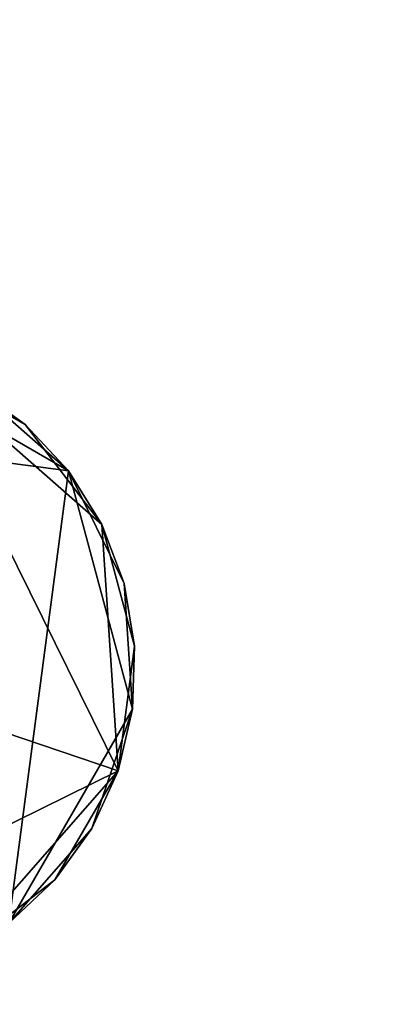
# Model space of a CAD drawing. Extents: x -0.188 to 0.188, y -0.188 to 0.188.
# Drawn here: x -0.027 to -0.018, y 0.01 to 0.036 of the extents above; entities that cross this region are included whole.
import ezdxf

# ---------------------------------------------------------------- set-up
doc = ezdxf.new("R2010")
doc.units = 0
doc.header["$MEASUREMENT"] = 0
doc.layers.get('0').update_dxf_attribs({"linetype": 'CONTINUOUS'})

msp = doc.modelspace()

# ---------------------------------------------------------------- linework, layer by layer
for points in [[(0.036482, 0.183407, 0.033415), (-0.183407, 0.036482, 0.033415), (-0.036482, -0.183407, 0.033415)], [(0.036482, -0.183407, 0.038583), (-0.183407, -0.036482, 0.038583), (-0.036482, 0.183407, 0.038583)], [(-0.036482, -0.183407, 0.033415), (0.183407, -0.036482, 0.033415), (0.036482, 0.183407, 0.033415)], [(-0.036482, 0.183407, 0.038583), (0.183407, 0.036482, 0.038583), (0.036482, -0.183407, 0.038583)], [(0.070744, 0.170791, 0.1), (-0.170791, 0.070744, 0.1), (-0.070744, -0.170791, 0.1)], [(-0.070744, -0.170791, 0.1), (0.170791, -0.070744, 0.1), (0.070744, 0.170791, 0.1)], [(-0.070121, -0.013948, 0.517287), (-0.059446, 0.039721, 0.517287), (-0.013948, 0.070121, 0.517287)], [(0.013948, -0.070121, 0.517287), (-0.070121, -0.013948, 0.517287), (-0.013948, 0.070121, 0.517287)], [(0.02736, 0.066053, 0.545287), (-0.02736, 0.066053, 0.545287), (-0.066053, 0.02736, 0.545287)], [(0.02736, 0.066053, 0.545287), (-0.066053, 0.02736, 0.545287), (-0.02736, -0.066053, 0.545287)], [(-0.02736, -0.066053, 0.545287), (0.066053, -0.02736, 0.545287), (0.02736, 0.066053, 0.545287)], [(-0.025978, 0.02379, 0.517358), (-0.031544, 0.027004, 0.517358), (-0.037751, 0.02534, 0.517358)], [(-0.025978, 0.02379, 0.517358), (-0.028441, 0.025951, 0.517358), (-0.031544, 0.027004, 0.517358)], [(-0.040591, 0.021378, 0.514378), (-0.029941, 0.02663, 0.514378), (-0.024688, 0.01598, 0.514378)], [(-0.029941, 0.02663, 0.514378), (-0.028441, 0.025951, 0.514378), (-0.027103, 0.024992, 0.514378)], [(-0.029941, 0.02663, 0.514378), (-0.027103, 0.024992, 0.514378), (-0.025109, 0.022393, 0.514378)], [(-0.029941, 0.02663, 0.514378), (-0.025109, 0.022393, 0.514378), (-0.024688, 0.01598, 0.514378)], [(-0.028441, 0.025951, 0.514378), (-0.028441, 0.025951, 0.517358), (-0.027103, 0.024992, 0.517358)], [(-0.028441, 0.025951, 0.514378), (-0.027103, 0.024992, 0.517358), (-0.027103, 0.024992, 0.514378)], [(-0.025978, 0.02379, 0.517358), (-0.027103, 0.024992, 0.517358), (-0.028441, 0.025951, 0.517358)], [(-0.027528, 0.012017, 0.517358), (-0.025978, 0.02379, 0.517358), (-0.037751, 0.02534, 0.517358)], [(-0.027103, 0.024992, 0.514378), (-0.027103, 0.024992, 0.517358), (-0.025978, 0.02379, 0.517358)], [(-0.027103, 0.024992, 0.514378), (-0.025978, 0.02379, 0.517358), (-0.025978, 0.02379, 0.514378)], [(-0.027103, 0.024992, 0.514378), (-0.025978, 0.02379, 0.514378), (-0.025109, 0.022393, 0.514378)], [(-0.027528, 0.012017, 0.517358), (-0.024315, 0.017583, 0.517358), (-0.025978, 0.02379, 0.517358)], [(-0.025978, 0.02379, 0.514378), (-0.025978, 0.02379, 0.517358), (-0.025109, 0.022393, 0.517358)], [(-0.025978, 0.02379, 0.514378), (-0.025109, 0.022393, 0.517358), (-0.025109, 0.022393, 0.514378)], [(-0.024529, 0.020852, 0.517358), (-0.025109, 0.022393, 0.517358), (-0.025978, 0.02379, 0.517358)], [(-0.024315, 0.017583, 0.517358), (-0.024529, 0.020852, 0.517358), (-0.025978, 0.02379, 0.517358)], [(-0.025109, 0.022393, 0.514378), (-0.025109, 0.022393, 0.517358), (-0.024529, 0.020852, 0.517358)], [(-0.025109, 0.022393, 0.514378), (-0.024529, 0.020852, 0.517358), (-0.024529, 0.020852, 0.514378)], [(-0.025109, 0.022393, 0.514378), (-0.024529, 0.020852, 0.514378), (-0.024261, 0.019228, 0.514378)], [(-0.025109, 0.022393, 0.514378), (-0.024261, 0.019228, 0.514378), (-0.024688, 0.01598, 0.514378)], [(-0.024688, 0.01598, 0.514378), (-0.035339, 0.010728, 0.514378), (-0.040591, 0.021378, 0.514378)], [(-0.024529, 0.020852, 0.514378), (-0.024529, 0.020852, 0.517358), (-0.024261, 0.019228, 0.517358)], [(-0.024529, 0.020852, 0.514378), (-0.024261, 0.019228, 0.517358), (-0.024261, 0.019228, 0.514378)], [(-0.024315, 0.017583, 0.517358), (-0.024261, 0.019228, 0.517358), (-0.024529, 0.020852, 0.517358)], [(-0.024261, 0.019228, 0.514378), (-0.024315, 0.017583, 0.514378), (-0.024688, 0.01598, 0.514378)], [(-0.024261, 0.019228, 0.514378), (-0.024261, 0.019228, 0.517358), (-0.024315, 0.017583, 0.517358)], [(-0.024261, 0.019228, 0.514378), (-0.024315, 0.017583, 0.517358), (-0.024315, 0.017583, 0.514378)], [(-0.027528, 0.012017, 0.517358), (-0.025368, 0.01448, 0.517358), (-0.024315, 0.017583, 0.517358)], [(-0.025368, 0.01448, 0.517358), (-0.024688, 0.01598, 0.517358), (-0.024315, 0.017583, 0.517358)], [(-0.024315, 0.017583, 0.514378), (-0.024315, 0.017583, 0.517358), (-0.024688, 0.01598, 0.517358)], [(-0.024315, 0.017583, 0.514378), (-0.024688, 0.01598, 0.517358), (-0.024688, 0.01598, 0.514378)], [(-0.024688, 0.01598, 0.514378), (-0.028926, 0.011148, 0.514378), (-0.035339, 0.010728, 0.514378)], [(-0.024688, 0.01598, 0.514378), (-0.026327, 0.013143, 0.514378), (-0.028926, 0.011148, 0.514378)], [(-0.024688, 0.01598, 0.514378), (-0.025368, 0.01448, 0.514378), (-0.026327, 0.013143, 0.514378)], [(-0.024688, 0.01598, 0.514378), (-0.024688, 0.01598, 0.517358), (-0.025368, 0.01448, 0.517358)], [(-0.024688, 0.01598, 0.514378), (-0.025368, 0.01448, 0.517358), (-0.025368, 0.01448, 0.514378)], [(-0.027528, 0.012017, 0.517358), (-0.026327, 0.013143, 0.517358), (-0.025368, 0.01448, 0.517358)], [(-0.025368, 0.01448, 0.514378), (-0.025368, 0.01448, 0.517358), (-0.026327, 0.013143, 0.517358)], [(-0.025368, 0.01448, 0.514378), (-0.026327, 0.013143, 0.517358), (-0.026327, 0.013143, 0.514378)], [(-0.026327, 0.013143, 0.514378), (-0.027528, 0.012017, 0.514378), (-0.028926, 0.011148, 0.514378)], [(-0.026327, 0.013143, 0.514378), (-0.026327, 0.013143, 0.517358), (-0.027528, 0.012017, 0.517358)], [(-0.026327, 0.013143, 0.514378), (-0.027528, 0.012017, 0.517358), (-0.027528, 0.012017, 0.514378)]]:
    msp.add_3dface(points)

doc.saveas('drawing.dxf')
